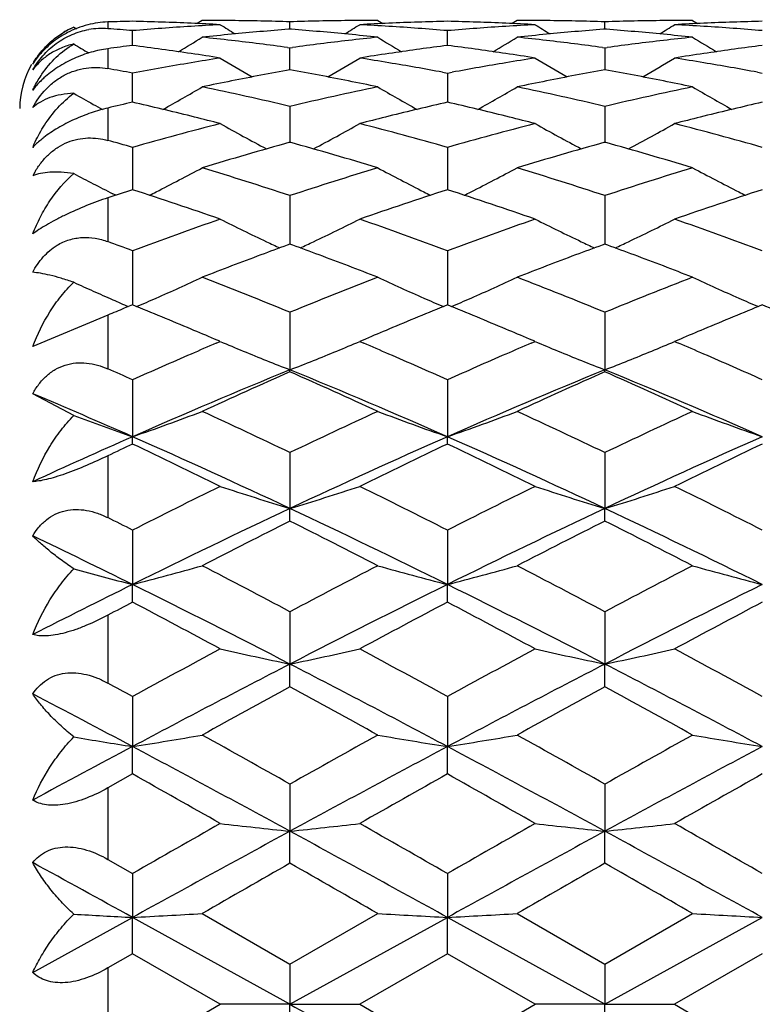
# Model space of a CAD drawing. Units: inches. Extents: x 0.8 to 21.3, y 2.4 to 12.6.
# Drawn here: x 2.6 to 2.9, y 11.2 to 11.5 of the extents above; entities that cross this region are included whole.
import ezdxf

# ---------------------------------------------------------------- set-up
doc = ezdxf.new("R2010")
doc.units = ezdxf.units.IN
doc.header["$LTSCALE"] = 1.21
doc.header["$MEASUREMENT"] = 0
doc.layers.get('0').update_dxf_attribs({"linetype": 'CONTINUOUS'})

msp = doc.modelspace()

# ---------------------------------------------------------------- linework, layer by layer
at = {"color": 9, "linetype": 'Continuous'}
for p, q in [((2.6798183383, 11.5268169842), (2.6798183383, 11.5245332618)), ((2.6798183383, 11.5177102169), (2.6798183383, 11.5109368192)), ((2.6798183383, 11.4975230799), (2.6798183383, 11.4864906668)), ((2.6798183383, 11.466943022), (2.6798183383, 11.4520272891)), ((2.6798183383, 11.4270114103), (2.6798183383, 11.408720295)), ((2.6798183383, 11.379088068), (2.6798183383, 11.3580444523)), ((2.6798183383, 11.3248049671), (2.6798183383, 11.3017254661)), ((2.6798183383, 11.2660106535), (2.6798183383, 11.2416812119)), ((2.6798183383, 11.2047072969), (2.6798183383, 11.1799564247))]:
    msp.add_line(p, q, dxfattribs=at)
at = {"color": 7, "linetype": 'Continuous'}
for p, q in [((2.7119923464, 11.5273318608), (2.7103036184, 11.5262728886)), ((2.7418679704, 11.5243628207), (2.7418679703, 11.5268879027)), ((2.7717435926, 11.5273318608), (2.7734323213, 11.526272888)), ((2.8192199058, 11.5273318608), (2.8175311751, 11.5262728877)), ((2.8490955255, 11.5243628204), (2.8490955259, 11.5268879028)), ((2.8789711458, 11.5273318608), (2.8806598764, 11.5262728883)), ((2.6682378558, 11.5250066223), (2.6691229335, 11.5244583066)), ((2.6882541939, 11.5188354474), (2.6882541931, 11.5238699396)), ((2.7418679703, 11.5243594902), (2.7413540855, 11.5243199248)), ((2.7423818548, 11.5243199248), (2.7418679703, 11.5243594902)), ((2.7954817505, 11.5188354474), (2.7954817511, 11.5238699396)), ((2.8490955259, 11.52435949), (2.848581642, 11.5243199247)), ((2.8496094104, 11.5243199247), (2.8490955259, 11.52435949)), ((2.7410559775, 11.5181328367), (2.7418679703, 11.5180234105)), ((2.7418679703, 11.5180234105), (2.7426799626, 11.5181328366)), ((2.7418679705, 11.5122948408), (2.7418679703, 11.5180234105)), ((2.7954817511, 11.5188346861), (2.7942392827, 11.5186733976)), ((2.7967242209, 11.5186733975), (2.7954817511, 11.5188346861)), ((2.8482835345, 11.5181328367), (2.8490955259, 11.5180234108)), ((2.8490955259, 11.5180234108), (2.8490955247, 11.5105264098)), ((2.8490955259, 11.5180234108), (2.8499075181, 11.5181328367)), ((2.9027092961, 11.5188346858), (2.9014668278, 11.5186733976)), ((2.7418679706, 11.5105264105), (2.7418679705, 11.5122948408)), ((2.7938221968, 11.5097061893), (2.7954817511, 11.509398196)), ((2.7954817511, 11.509398196), (2.7971413071, 11.5097061896)), ((2.901049742, 11.5097061892), (2.9027092961, 11.5093981964)), ((2.688254194, 11.5034031959), (2.6882541931, 11.5093981959)), ((2.7954817511, 11.509398196), (2.7954817495, 11.4995010312)), ((2.6882541948, 11.4995010312), (2.688254194, 11.5034031959)), ((2.7418679703, 11.4980678831), (2.741867971, 11.4856381417)), ((2.8490955259, 11.4980678838), (2.8490955238, 11.485638154)), ((2.7093904259, 11.4944265221), (2.7081712664, 11.4947300771)), ((2.775564675, 11.4947300772), (2.7743455129, 11.4944265218)), ((2.8166179883, 11.4944265188), (2.8153988234, 11.4947300746)), ((2.8827922254, 11.4947300748), (2.881573064, 11.4944265195)), ((2.6882541931, 11.4841291384), (2.6882541957, 11.469704281)), ((2.7954817511, 11.4841291385), (2.7954817485, 11.4697042808)), ((2.6825275921, 11.4678326977), (2.6814986329, 11.4683488211)), ((2.7418679703, 11.4677008822), (2.7418679715, 11.4511876221)), ((2.8490955259, 11.4677008831), (2.8490955231, 11.4511876212)), ((2.7418679703, 11.4511869986), (2.7409132451, 11.4508367564)), ((2.7428226981, 11.4508367555), (2.7418679703, 11.4511869986)), ((2.8490955259, 11.4511869977), (2.8481407965, 11.4508367544)), ((2.8500502501, 11.4508367565), (2.8490955259, 11.4511869977)), ((2.6882541931, 11.4489232746), (2.6882541966, 11.4304621982)), ((2.7954817511, 11.4489232748), (2.7954817474, 11.430462198)), ((2.6882541931, 11.4304621196), (2.6854422391, 11.4293174398)), ((2.6798183383, 11.4270114103), (2.6542538549, 11.4162715642)), ((2.7418679703, 11.4279565196), (2.741867972, 11.4083853508)), ((2.8490955259, 11.4279565206), (2.8490955224, 11.4083853476)), ((2.7180051227, 11.4180782501), (2.7161599451, 11.4188590767)), ((2.7167718568, 11.417439889), (2.7181298121, 11.4180199014)), ((2.767576028, 11.4188590915), (2.7656061283, 11.4180199014)), ((2.7656061283, 11.4180199014), (2.766964106, 11.4174398791)), ((2.8252318276, 11.4180786108), (2.823387549, 11.4188590585)), ((2.8239994468, 11.4174399013), (2.8253573735, 11.4180199014)), ((2.8748034437, 11.4188590331), (2.8728336767, 11.4180199014)), ((2.8728336767, 11.4180199014), (2.8741915644, 11.4174399186)), ((2.7418679703, 11.4077055972), (2.741867972, 11.4083853508)), ((2.8490955259, 11.407705596), (2.8490955224, 11.4083853476)), ((2.6882541931, 11.404979498), (2.6882541969, 11.3855961585)), ((2.7954817511, 11.4049794982), (2.7954817471, 11.3855961591)), ((2.6682378558, 11.3928131947), (2.6542538549, 11.4002522947)), ((2.6882541931, 11.383111582), (2.6882541969, 11.3855961585)), ((2.7954817511, 11.3831115818), (2.7954817471, 11.3855961591)), ((2.7418679703, 11.3801882418), (2.741867972, 11.3611581061)), ((2.8490955259, 11.380188243), (2.8490955224, 11.3611581036)), ((2.7418679703, 11.3568899015), (2.741867972, 11.3611581061)), ((2.8490955259, 11.3568899002), (2.8490955224, 11.3611581036)), ((2.6882541931, 11.3537942611), (2.6882541969, 11.3352796854)), ((2.7954817511, 11.3537942613), (2.7954817471, 11.3352796859)), ((2.6882541931, 11.3292642698), (2.6882541969, 11.3352796854)), ((2.7954817511, 11.3292642696), (2.7954817471, 11.3352796859)), ((2.7418679703, 11.3260227402), (2.741867972, 11.3081816862)), ((2.8490955259, 11.3260227416), (2.8490955224, 11.3081816845)), ((2.7418679703, 11.300470379), (2.741867972, 11.3081816862)), ((2.8490955259, 11.3004703776), (2.8490955224, 11.3081816845)), ((2.6882541931, 11.2971106158), (2.6882541969, 11.2800952955)), ((2.7954817511, 11.2971106161), (2.7954817471, 11.2800952958)), ((2.6882541931, 11.2707538887), (2.6882541969, 11.2800952955)), ((2.7954817511, 11.2707538884), (2.7954817471, 11.2800952958)), ((2.6882541931, 11.2707538887), (2.6798183383, 11.2660106535)), ((2.7418679703, 11.2673045561), (2.741867972, 11.2512601394)), ((2.8490955259, 11.2673045575), (2.8490955224, 11.2512601385)), ((2.7418679703, 11.2403683291), (2.741867972, 11.2512601394)), ((2.8490955259, 11.2403683276), (2.8490955224, 11.2512601385)), ((2.6798183383, 11.2416812119), (2.6882541931, 11.2368588557)), ((2.6882541931, 11.2368588557), (2.6882541969, 11.2219222272)), ((2.7954817511, 11.236858856), (2.7954817471, 11.2219222273)), ((2.6542538549, 11.2031702073), (2.6882541969, 11.2219222272)), ((2.6882541931, 11.2095729394), (2.6882541969, 11.2219222272)), ((2.741867972, 11.1923318608), (2.6882541969, 11.2219222272)), ((2.7119923464, 11.2232417612), (2.7418679703, 11.2060332668)), ((2.7418679703, 11.2060332668), (2.7717435926, 11.2232417612)), ((2.741867972, 11.1923318608), (2.7954817471, 11.2219222273)), ((2.7954817511, 11.2095729391), (2.7954817471, 11.2219222273)), ((2.8490955224, 11.1923318608), (2.7954817471, 11.2219222273)), ((2.8192199058, 11.2232417612), (2.8490955259, 11.2060332683)), ((2.8490955224, 11.1923318608), (2.9027092979, 11.2219222269)), ((2.8490955259, 11.2060332683), (2.8789711458, 11.2232417612)), ((2.6882541931, 11.2095729394), (2.6798183383, 11.2047072969)), ((2.7181298121, 11.1923318608), (2.6882541931, 11.2095729394)), ((2.7954817511, 11.2095729391), (2.7656061283, 11.1923318608)), ((2.8253573735, 11.1923318608), (2.7954817511, 11.2095729391)), ((2.9027092961, 11.2095729377), (2.8728336767, 11.1923318608)), ((2.7418679703, 11.2060332668), (2.741867972, 11.1923318608)), ((2.8490955259, 11.2060332683), (2.8490955224, 11.1923318608)), ((2.6882541931, 11.1750907822), (2.7181298121, 11.1923318608)), ((2.741867972, 11.1923318608), (2.7181298121, 11.1923318608)), ((2.7418679703, 11.1786304548), (2.741867972, 11.1923318608)), ((2.741867972, 11.1923318608), (2.7656061283, 11.1923318608)), ((2.7656061283, 11.1923318608), (2.7954817511, 11.1750907824)), ((2.7954817511, 11.1750907824), (2.8253573735, 11.1923318608)), ((2.8490955224, 11.1923318608), (2.8253573735, 11.1923318608)), ((2.8490955259, 11.1786304533), (2.8490955224, 11.1923318608)), ((2.8490955224, 11.1923318608), (2.8728336767, 11.1923318608)), ((2.8728336767, 11.1923318608), (2.9027092961, 11.1750907839))]:
    msp.add_line(p, q, dxfattribs=at)
at = {"color": 9, "linetype": 'Continuous'}
for radius, start, end in [(1.0781467441, 18.0884162177, 71.9115837835), (0.8118558165, 24.3064234994, 65.6837147797)]:
    msp.add_arc((2.1848183383, 11.1923318608), radius, start, end, dxfattribs=at)
at = {"color": 7, "linetype": 'Continuous'}
for centre, radius, start, end in [((2.7120355832, 10.5199822694), 1.0073500354, 91.3527570703, 91.83275617), ((2.6644303228, 10.5185449907), 1.0087879164, 87.514881589, 88.6467580412), ((2.7119920626, 10.5222243887), 1.005107472, 89.4322910226, 89.9999838191), ((2.7119857216, 10.5216383716), 1.0056935232, 88.8648442508, 89.43226058540003), ((2.7119616574, 10.5204518495), 1.0068802892, 88.29795301989999, 88.86481275799999), ((2.7717742512, 10.5204527304), 1.0068794078, 91.13518628979998, 91.70204664689999), ((2.771750251, 10.5216363854), 1.0056955096, 90.56773998690001, 91.13515520659999), ((2.7717438795, 10.5222256633), 1.0051061975, 90.0000163527, 90.56770964889998), ((2.8193057513, 10.5185408788), 1.0087920302, 91.35324381819999, 92.4851158182), ((2.7716576369, 10.5185384238), 1.0087944872, 87.51488397600001, 88.6467529995), ((2.8192196261, 10.5222271304), 1.0051047303, 89.43228997430002, 89.99998405939999), ((2.8192132123, 10.5216355168), 1.0056963785, 88.8648440155, 89.43225854559999), ((2.819189164, 10.5204484265), 1.0068837123, 88.2979560199, 88.86481406959999), ((2.8790020039, 10.5204443869), 1.0068877535, 91.1351881084, 91.70204375690001), ((2.878977782, 10.5216391192), 1.0056927758, 90.56774040330001, 91.13515690530001), ((2.8789714221, 10.5222254023), 1.0051064585, 90.0000157469, 90.5677090322), ((2.9265331656, 10.5185456969), 1.0087872104, 91.35324285819999, 92.48511995559998), ((2.681097477, 11.4943548938), 0.0325116236, 117.538487118, 124.7834138707), ((2.6798183383, 11.4973318608), 0.03, 112.7068345092, 120), ((2.6790876572, 11.4990742376), 0.0281106166, 112.7038546759, 118.3438345883), ((2.6778569235, 11.4983740718), 0.0262326204, 85.71198905560001, 99.76185281129999), ((2.6037731175, 10.5034484382), 1.0239126392, 85.2672545406, 85.7407638536), ((2.7725845166, 10.505326991), 1.0220280533, 93.6134575944, 94.73301217590001), ((2.6642874605, 10.5152251679), 1.0121108115, 86.95053505219998, 87.5149506065), ((2.7721429212, 10.5120302897), 1.0153102497, 93.0494962315, 93.61242813290002), ((3.0992966696, 12.1344694842), 0.7180818687999999, 237.939628969, 238.4158271515001), ((2.8204795137, 10.5000937389), 1.0272780116, 94.41754597340001, 95.503831635), ((2.6631085133, 10.4983891611), 1.0289889187, 84.497073532, 85.58155310640001), ((2.3844370525, 12.1344727461), 0.7180858108, 301.5841870803, 302.060382878), ((2.8194481683, 10.5152315611), 1.0121044108, 92.4850474038, 93.0494665867), ((2.7115925307, 10.5120218336), 1.0153187198, 86.38757436770001, 86.95050163229999), ((2.7112589404, 10.5068002848), 1.0205509123, 85.2661782945, 86.3873535269), ((2.8798116202, 10.5053336846), 1.022021345, 93.61345587399998, 94.7330177508), ((2.7715154389, 10.5152324619), 1.0121035056, 86.95053665799999, 87.5149565394), ((2.8793711491, 10.5120172257), 1.0153233306, 93.04949456679999, 93.6124194667), ((3.2065438027, 12.1345006041), 0.7181186315000001, 237.9396235508, 238.415797701), ((2.9277055833, 10.5001104427), 1.0272612429, 94.4175350441, 95.503838534), ((2.7703368146, 10.4983985138), 1.0289795362, 84.4970651838, 85.58155438909999), ((2.4916536902, 12.1344910166), 0.7181070864, 301.584165479, 302.0603468533), ((2.9266762598, 10.5152192386), 1.0121167447, 92.48504776200001, 93.0494601808), ((2.81882086, 10.5120339355), 1.0153065935, 86.3875752032, 86.95050930299999), ((2.818485966, 10.5067937002), 1.0205575176, 85.2661797413, 86.38734741260001), ((2.6805114789, 11.4952447975), 0.0314464462, 124.8314783744, 135.5428518727), ((2.3332466774, 12.1341824485), 0.7201884607, 300.9727901028, 301.7287156712999), ((2.8213489401, 10.490863397), 1.0365491886, 95.5027324589, 96.05601082129999), ((2.6019432365, 10.4843409165), 1.0431083296, 83.3935989826, 83.9439602996), ((2.6008551016, 10.4749940924), 1.0525182779, 82.3451536589, 83.3932954989), ((2.8831899752, 10.4725226321), 1.0550088925, 96.60793899289999, 97.6536065053), ((2.6623867492, 10.4908618493), 1.0365507541, 83.9439844768, 84.4972617941), ((2.881792352, 10.4843450893), 1.0431041431, 96.05604473209999, 96.6064080509), ((3.1504817731, 12.1341701945), 0.7201740998999999, 238.2712783657, 239.0272189526), ((2.4404822088, 12.134170021), 0.7201736981, 300.9727546009, 301.7286961763), ((2.9285793035, 10.4908366158), 1.0365761162, 95.5027450348, 96.0560087761), ((2.709174306, 10.4843735706), 1.0430754875, 83.3935844018, 83.943962802), ((2.7080783701, 10.4749594538), 1.0525531791, 82.3451734623, 83.3932806628), ((2.9904213481, 10.4724927791), 1.0550389882, 96.6079586095, 97.653596046), ((2.7696116373, 10.4908343417), 1.0365783893, 83.9439983947, 84.49726108799999), ((2.9890167394, 10.4843723275), 1.0430767229, 96.05602965660002, 96.6064075677), ((3.2577278752, 12.1342011969), 0.7202102238, 238.2713203187, 239.0272237058), ((3.0436313712, 12.1347945256), 0.7209034981999999, 238.6190074161, 239.0922217337), ((2.8241629366, 10.4670313847), 1.0605476753, 97.36267691569999, 97.82245374629997), ((2.5514860288, 10.4606612254), 1.0669754466, 81.5555824913, 82.6353898303), ((2.9319407319, 10.4628951101), 1.0647203771, 97.43094040920002, 98.44561307020001), ((2.6586441903, 10.4601810339), 1.0674606215, 81.5556830063, 82.56775059690001), ((3.0391634449, 10.4629306571), 1.0646845036, 97.4309299605, 98.44563653610001), ((2.5495533724, 10.447624588), 1.0801545615, 81.02131828350001, 81.5557270268), ((2.8882926555, 10.4376374854), 1.0902668721, 98.97911831809999, 99.5093487069), ((3.0928416996, 12.1339060914), 0.7238916208, 238.826231758, 239.8257742663), ((2.3908943808, 12.1339055357), 0.7238910728, 300.1742386241, 301.1737815236), ((2.9339316682, 10.4492619702), 1.0784980859, 98.4438620241, 98.97909163230001), ((2.5957207176, 10.4393420028), 1.088539943, 80.4902311889, 81.02130282989998), ((2.6567878283, 10.4476680635), 1.0801105428, 81.0213196033, 81.5557503496), ((2.9955236036, 10.4376150524), 1.0902895588, 98.9791101181, 99.5093296925), ((3.2000814252, 12.1339259502), 0.7239149086, 238.8262216282, 239.8257311587), ((2.4981038367, 12.133936398), 0.7239268440000001, 300.1742485905, 301.1737423101), ((3.0411663433, 10.4492142243), 1.078546359, 98.443863964, 98.97906971110001), ((2.7029532047, 10.4393710254), 1.0885105053, 80.4902350866, 81.021321182), ((2.6798183383, 11.4973318608), 0.03, 150, 180), ((2.4844027096, 10.4156307798), 1.1126017202, 79.44259657890002, 79.88418659119999), ((2.8912332447, 10.4203736732), 1.107779268, 99.5118340463, 100.5579895352), ((2.9409850213, 10.4079724498), 1.1203874898, 100.2370771598, 101.2738486654), ((2.5419761799, 10.4038934528), 1.124539241, 78.7280694109, 79.76101319930001), ((2.593304596, 10.4249308729), 1.1031522086, 79.5272512032, 80.49012875989999), ((2.9982615126, 10.4215111179), 1.1066245303, 99.511389543, 100.47124548), ((3.0482050225, 10.4080117601), 1.1203474622, 100.2370542589, 101.2738628337), ((2.64920799, 10.4039165445), 1.1245157603, 78.72805224730001, 79.76101738109999), ((2.7005294941, 10.4249167222), 1.1031666046, 79.52724960229999, 80.49011433740002), ((2.9449265624, 10.3879312546), 1.1408125367, 101.2712099433, 101.7816609192), ((2.5383554573, 10.385706453), 1.1430831505, 78.2188357852, 78.72827261870002), ((3.0521645217, 10.3878812863), 1.1408635758, 101.2712318961, 101.7816598213), ((2.6455726091, 10.3856541375), 1.1431364876, 78.2188608038, 78.72827396609999), ((2.3430208607, 12.1337811058), 0.7292944131, 299.1821262459, 300.3930675428), ((2.4736629352, 10.3622264393), 1.1670774295, 76.7141659868, 78.216716334), ((3.011719531, 10.3548206425), 1.1746634063, 101.7881363645, 103.280982614), ((3.1412748238, 12.1347590945), 0.7304211933, 239.6078714776, 240.8169449813), ((2.4496823643, 12.1347706724), 0.7304343727, 299.1830437714, 300.3920960282), ((2.5808871324, 10.3622113654), 1.1670928723, 76.7141755982, 78.2167058765), ((3.1189512838, 10.3548017451), 1.174682763, 101.7881485761, 103.2809701065), ((3.2485243453, 12.1347976744), 0.7304655858, 239.6079160818, 240.8169160001), ((3.0338432441, 12.1344127866), 0.7300193125, 239.9459958785, 240.5418516691), ((3.0351782622, 12.1367720018), 0.7327300623, 240.541680612, 240.8278664253), ((2.9554627097, 10.3397950138), 1.1900899523, 102.9751244165, 103.3922557073), ((2.4179364626, 10.3265992686), 1.2036468864, 76.04678448930001, 77.0216855929), ((3.0645131765, 10.3319710248), 1.1981234705, 102.9760646298, 103.9554603227), ((2.5251494086, 10.3265388953), 1.203708999, 76.04680244939999, 77.0216532264), ((3.1717235391, 10.3320435719), 1.1980489172, 102.9760429456, 103.955499353), ((2.4117239326, 10.3015989457), 1.2294075681, 75.5680173804, 75.9881896143), ((3.0713453341, 10.3042294157), 1.2266939492, 104.0113460498, 104.4324476958), ((2.5189782714, 10.3017029258), 1.2293001954, 75.5680181875, 75.98822704439999), ((3.1785925869, 10.304150054), 1.2267757176, 104.0113414509, 104.4324151216), ((3.0348140192, 10.2623732642), 1.2699571368, 104.440002044, 105.8363686752), ((3.0811555077, 12.1369931796), 0.7399533690000001, 240.6195681933, 242.0061637545), ((2.4025840451, 12.1369862981), 0.7399456003, 297.9938459035, 299.3804494795), ((2.4515158371, 10.2719611455), 1.2600253146, 74.1581298517, 75.56550370229999), ((3.1420286066, 10.2624210514), 1.2699076239, 104.4399728194, 105.8363940472), ((3.1883852553, 12.1369964515), 0.7399572926000001, 240.619544987, 242.0061282392), ((2.5097916757, 12.1370227486), 0.7399871344, 297.9938821504, 299.380408695), ((2.558757303, 10.2720126297), 1.2599719864, 74.1580997505, 75.5655330113), ((2.3375206152, 10.2474862293), 1.2854181138, 74.1657352133, 74.5562084441), ((3.0930195306, 10.2241867277), 1.309622162, 105.5531379203, 106.9145020441), ((2.3876261129, 10.2135733138), 1.32067555, 73.09119439620001, 74.4411639933), ((3.2002270181, 10.2242557121), 1.309550322, 105.5531013357, 106.914539979), ((2.4948360493, 10.2135128013), 1.3207385703, 73.0912267067, 74.44113177930001), ((2.6813661597, 11.4602449304), 0.0305918353, 148.6824137643, 152.4069172919), ((2.3568901717, 12.1412187235), 0.7530462887, 296.7882311439, 298.1352333776), ((2.3105332556, 10.1565310833), 1.3802955762, 71.7903775526, 73.0911435555), ((3.1770465374, 10.1443838172), 1.3930356922, 106.9148057381, 108.2036749179), ((3.1268420866, 12.1412118022), 0.7530384495999999, 241.8647652561, 243.2118052859), ((2.464112456, 12.1412295346), 0.7530583098, 296.7881962611, 298.1351994154), ((2.4177520365, 10.1565033965), 1.3803246193, 71.7903907112, 73.09112918479998), ((3.284284866, 10.1443497554), 1.3930714155, 106.9148221464, 108.2036581711), ((3.234088862, 12.141248851), 0.7530801848, 241.8648047977, 243.211767522), ((3.0187922082, 12.1396535871), 0.7512766691, 242.185432852, 242.7522499811), ((3.0213849405, 12.1446893052), 0.7569406532999999, 242.7522891981, 243.3187665224), ((3.125297263, 10.1198155563), 1.4188741597, 107.9400085334, 108.2984323797), ((2.2389603342, 10.0827100783), 1.4579490708, 70.81253953349999, 72.0511145168), ((3.240268168, 10.0961281167), 1.4437950207, 107.9428115332, 109.1935293454), ((2.3461668421, 10.0826472263), 1.4580153507, 70.8125699064, 72.0510887113), ((3.347482764, 10.0961667166), 1.4437543081, 107.9427945648, 109.1935475075), ((2.3538276209, 12.1472567823), 0.7598166075, 296.5934116135, 296.7891778796), ((3.1299100702, 12.1472605805), 0.7598207859, 243.2108568332, 243.4065988124), ((2.4610325208, 12.147301813), 0.7598670106000001, 296.5934187129, 296.7891504957), ((3.2371415734, 12.1472674956), 0.7598287384, 243.2108233432, 243.4065655963), ((3.2277951239, 9.9955908997), 1.5502514015, 109.1937122238, 110.367141784), ((3.0645428408, 12.1498752337), 0.7722619504000001, 243.3480691079, 244.6448495181), ((2.4191965583, 12.1498678448), 0.7722537951, 295.3551594955, 296.6519474529), ((2.2614316947, 10.0108585451), 1.5340272584, 69.626655423, 70.8124959581), ((3.3349920393, 9.9956759148), 1.5501610369, 109.1936755324, 110.3671736179), ((3.1717724518, 12.1498786627), 0.7722659344, 243.3480473268, 244.6448163514), ((2.5264051282, 12.149906804), 0.7722971279, 295.3551933785, 296.6519093239), ((2.3686924052, 10.0109508018), 1.5339292277, 69.6266170705, 70.81253326030001), ((2.1399651554, 9.971840116900001), 1.5755619708, 69.63521834779999, 69.9620992309), ((3.2881470199, 9.9606449394), 1.5874937655, 110.1644324028, 110.511003657), ((3.0686710664, 12.1585567873), 0.7818750381999999, 244.6439061569, 245.009906244), ((2.1937464088, 9.9556732002), 1.5927959156, 69.4895836455, 69.835001182), ((2.4150747399, 12.1585359614), 0.7818519965, 294.9900834128, 295.356100136), ((3.3953685, 9.9606587867), 1.5874786723, 110.1643990152, 110.5109734938), ((3.1758797007, 12.1585161319), 0.7818302015, 244.6438790458, 245.0099038640001), ((2.3010613374, 9.9559086305), 1.5925447963, 69.48956008430001, 69.83503220729999), ((2.5223006916, 12.1585382829), 0.7818547776000001, 294.9901179775999, 295.3561322842), ((3.3051445, 9.9152529961), 1.6359637834, 110.5115347644, 111.2581413898), ((2.1742407709, 9.9038511787), 1.6481672053, 68.7446163654, 69.4856947521), ((3.4123452713, 9.9153245449), 1.6358873905, 110.5115343025, 111.2581755794), ((2.2813885561, 9.903642369), 1.6483907284, 68.7446635387, 69.4856413678), ((2.3747400078, 12.1655289094), 0.8001729029000001, 293.6934338622, 294.927703189), ((2.0848346313, 9.8277591398), 1.7298336518, 67.6771828797, 68.7428850327), ((3.4065992327, 9.808503264199999), 1.750570335, 111.2634282068, 112.3165059948), ((3.1089924739, 12.165521431), 0.8001646640000001, 245.0722956192, 246.3065994784), ((2.4819625147, 12.1655408144), 0.8001858283, 293.6934019574999, 294.9276719716), ((2.1920422588, 9.8277093473), 1.729887283, 67.6771987169, 68.7428677009), ((3.5138510879, 9.8084424626), 1.7506358106, 111.2634477608, 112.3164860773), ((3.2162382496, 12.1655618382), 0.8002089872, 245.0723318323, 246.3065648952), ((3.0009341713, 12.1637179249), 0.7981791634000001, 245.3660741752, 245.8854622824), ((3.0044294123, 12.1715432892), 0.8067496354000001, 245.8859547209, 246.4039259597), ((2.3691126568, 12.1783331775), 0.8141591926999999, 293.1814188713, 293.6939764807), ((3.1146271313, 12.1783423444), 0.8141691321, 246.3060561654, 246.8185864622), ((2.4763222476, 12.1783742306), 0.8142039995999999, 293.1814435825, 293.6939531561001), ((3.2218520959, 12.178335348), 0.8141616845999999, 246.3060227395, 246.8185596742), ((3.3663549982, 9.7607096275), 1.8021915039, 112.1990146247, 112.3922585286), ((3.007442972, 12.1784455347), 0.8142810716, 246.4040158458, 246.81826612), ((2.0097591843, 9.7597235696), 1.8032533875, 67.5557592662, 67.8976909605), ((3.4712210837, 9.7664522803), 1.7959822912, 112.1016258328, 112.4449418706), ((2.1169988611, 9.7597553434), 1.8032193887, 67.55572973529999, 67.8976678577), ((3.5783321162, 9.7667361728), 1.7956754209, 112.1015895916, 112.4449642716), ((2.2242669131, 9.7598514394), 1.8031151122, 67.55575355939999, 67.8977114769), ((1.9924255551, 9.717820633099999), 1.8485999451, 67.2206949861, 67.55505395770003), ((3.4883744192, 9.7248682438), 1.8409652715, 112.4442360058, 112.779981664), ((2.0995324823, 9.7175306471), 1.8489140148, 67.22072767659999, 67.555029889), ((3.5956055228, 9.7248624966), 1.8409719423, 112.4442700642, 112.7800144143), ((1.9760085535, 9.6787553356), 1.8909746462, 66.9575729816, 67.2203579733), ((3.5051083184, 9.6849518768), 1.8842473583, 112.7791689523, 113.042891095), ((2.0833082278, 9.678922935800001), 1.8907921918, 66.9575945704, 67.2204063913), ((3.6124859479, 9.6845949899), 1.8846345132, 112.7791748938, 113.0428472795), ((3.4832911122, 9.6248013495), 1.9496421984, 113.1512010807, 113.4263741962), ((3.0433642303, 12.1855390337), 0.833584456, 247.0353126334, 247.616288121), ((2.4403711589, 12.1855399509), 0.8335855154999999, 292.383728706, 292.9646976496), ((2.0033303387, 9.6315047733), 1.9423441334, 66.5731119326, 66.8493182775), ((3.5905466719, 9.6247332917), 1.9497157835, 113.1511703686, 113.4263340811), ((3.1506042687, 12.1855682173), 0.8336161947, 247.0353056474, 247.6162542045), ((2.5475834294, 12.185577214), 0.8336257862, 292.3837238959, 292.9646652307), ((2.1106684014, 9.6317595517), 1.9420664235, 66.57311517170001, 66.8493639205), ((3.5159193354, 9.5498470029), 2.0313902043, 113.4302978842, 114.0439822915), ((3.0508663776, 12.2039165486), 0.8534341809999999, 247.620410453, 248.7729483535), ((2.4328780005, 12.203895486), 0.8534114937999999, 291.2270358159, 292.3796097977001), ((1.9752375841, 9.5667223767), 2.0129554735, 65.9532116124, 66.5725162922), ((3.623106042, 9.5499408831), 2.0312878256, 113.4302935416, 114.0440089012), ((3.1580782405, 12.2038767261), 0.8533913835, 247.6203623869, 248.7729621817), ((2.5401023386, 12.2039026524), 0.8534193401000001, 291.2270625708, 292.3796254633), ((2.0824078602, 9.5665933122), 2.013096674, 65.95321995890002, 66.57248109310001), ((1.8527614556, 9.532245745), 2.0506535114, 65.9566603257, 66.2144950604), ((3.5500634433, 9.4325670857), 2.1347219342, 112.2466930425, 113.810333529), ((3.5978618744, 9.4723134172), 2.1162392242, 113.859062339, 114.7465825924), ((1.8734738255, 9.4448536415), 2.1463681396, 65.2596455312, 66.13470723700001), ((1.9336604231, 9.4325386177), 2.1347528557, 66.1896783724, 67.7532962009), ((3.6572952443, 9.4325567441), 2.1347331123, 112.2466935825, 113.8103258458), ((3.7049860015, 9.4725425402), 2.1159878447, 113.859010572, 114.7466361598), ((2.0409188369, 9.4326111387), 2.1346740452, 66.1896503956, 67.75332595690001), ((1.9806114506, 9.4446544856), 2.1465866513, 65.25969021600001, 66.1346627738), ((1.8068228524, 9.3875556153), 2.1838239919, 66.1954278509, 67.1668350155), ((2.9874838211, 12.2468710378), 0.9117745257, 249.5043072594, 250.8414237307), ((2.3900679477, 12.2439177003), 0.9086423435, 289.157545362, 290.750037743), ((1.7448427645, 9.2953712656), 2.3109567467, 64.4414030901, 65.2596904229), ((3.7540324141, 9.263125048500001), 2.34657909, 114.7465219003, 115.5523869459), ((3.0936676792, 12.2439170766), 0.9086416495999999, 249.2499667277, 250.842460605), ((2.4972832112, 12.2439519479), 0.9086787259, 289.1575685348, 290.7499976773), ((1.8520258341, 9.2952765885), 2.311061353, 64.4414208084, 65.259671005), ((3.8613141839, 9.2630095531), 2.3467066746, 114.7465436524, 115.5523648198), ((3.2009040108, 12.2439409337), 0.9086670693000001, 249.2499820812, 250.8424313158), ((3.6627179267, 9.1774723824), 2.4135845067, 113.8122741133, 114.6975589177), ((1.6777646878, 9.097689408799999), 2.5011210174, 64.8208156252, 66.17060581569999), ((3.8059707236, 9.097690639400001), 2.5011196771, 113.8293944054, 115.1791853247), ((1.7850205569, 9.097751819500001), 2.5010524863, 64.820794415, 66.1706216272), ((3.9131609697, 9.0977724701), 2.5010297484, 113.829370059, 115.1792095241), ((3.7256347072, 9.1972442965), 2.419540064, 115.3883292068, 115.6096525829), ((1.6026148362, 9.0964852061), 2.5312591722, 63.85172347680001, 64.60267194149999), ((3.8634178696, 9.1331501868), 2.4905448866, 115.3911865527, 116.1544114377), ((1.7097366122, 9.0962658148), 2.5315027293, 63.85176253640001, 64.6026388199), ((3.9705801129, 9.1332855105), 2.4903946328, 115.3911643083, 116.1544351586), ((3.9544255361, 8.8511385971), 2.8047237373, 116.1543323387, 116.8362674827), ((3.0316729935, 12.316129157), 0.9979762815000001, 251.6887426329, 253.1185324716), ((2.452069079, 12.316109679), 0.9979558632, 286.8814555824, 288.3112744734), ((1.5512036837, 8.8950583772), 2.7556505687, 63.15766376249999, 63.8517431602), ((4.0614963865, 8.8514526386), 2.8043727737, 116.1542865967, 116.8363071468), ((3.1388923825, 12.3161026453), 0.9979485445999999, 251.6887098609, 253.1185388796), ((2.5592878173, 12.3161370644), 0.9979846298999999, 286.881483091, 288.3112607009), ((1.6586005712, 8.8953981674), 2.7552709268, 63.15761529050001, 63.851790249), ((4.0204177999, 8.6438382062), 3.0030845977, 115.1978618245, 116.3337013338), ((1.4632992312, 8.6437989752), 3.0031281477, 63.666307305, 64.8021303377), ((4.1276527815, 8.6438224866), 3.003101983, 115.197862445, 116.3336953576), ((1.5705743279, 8.6438973798), 3.0030188621, 63.66628744289999, 64.8021518129), ((1.3870419888, 8.781622151799999), 2.8825722126, 63.16603234270001, 63.3537878381), ((4.0922250756, 8.672069157200001), 3.0052831381, 116.7005611525, 117.3399334601), ((1.3655602516, 8.6211828211), 3.0624036583, 62.6660282177, 63.2934746876), ((4.1992092156, 8.6725465837), 3.0047472466, 116.7005051316, 117.3399913964), ((1.4725751709, 8.6207658493), 3.0628717096, 62.6660763178, 63.2934268538), ((1.3150749446, 8.5602911278), 3.0961561255, 63.6718887048, 64.3718029872), ((2.9716330532, 12.438070592), 1.13861818, 254.5463280567, 255.5887764119), ((2.406106965, 12.4333569197), 1.1337463001, 284.4102263144, 285.652399084), ((1.1582555054, 8.3357113209), 3.3837539544, 62.09515048770001, 62.66608457620001), ((4.3586929547, 8.2722341036), 3.4553940539, 117.3398352824, 117.8989321728), ((3.0776286866, 12.4333561511), 1.1337454825, 254.3476044252, 255.5897783265), ((2.5133228638, 12.4334008288), 1.1337917269, 284.410244385, 285.6523678228), ((1.265374034, 8.3355030575), 3.3839890285, 62.09516943140001, 62.66606379189999), ((4.4660542751, 8.2719784197), 3.4556826123, 117.3398584613, 117.8989086204), ((3.1848645442, 12.4333866643), 1.1337771046, 254.3476163546, 255.5897555156), ((4.262573582, 8.154849540599999), 3.5487487136, 116.3355035276, 116.9496643333), ((1.0327554208, 7.9932651049), 3.7295760689, 62.7251661166, 63.64804681), ((4.4509787262, 7.9932687215), 3.7295720309, 116.3519531104, 117.2748348058), ((1.1400298308, 7.993358073), 3.7294719618, 62.7251514511, 63.64805792520001), ((4.5581471964, 7.9933855786), 3.7294410905, 116.3519366806, 117.2748507843), ((4.3685902958, 8.1402912447), 3.6045912907, 117.7856773399, 117.937348981), ((0.8977155634999999, 7.932376784700001), 3.8399053597, 61.70067119159999, 62.20576753850001), ((4.5452637323, 8.0088776515), 3.7532258492, 117.7883963851, 118.3051578945), ((1.0046702864, 7.9318642134), 3.8404860167, 61.70071250239999, 62.20573252560001), ((4.652324432099999, 8.009190934400001), 3.7528709099, 117.788372746, 118.3051830741), ((4.8299848048, 7.3920398176), 4.4538284601, 118.3050763849, 118.7425043714), ((3.0173741966, 12.6312420383), 1.3514408515, 257.2071868108, 258.2371626892), ((2.4663675835, 12.631215007), 1.3514131981, 281.7628287099, 282.7928255111), ((0.7083677835, 7.4925310765), 4.3394550564, 61.25173455540001, 61.7006917709), ((4.9367766999, 7.3928408989), 4.4529165816, 118.3050283857, 118.7425459881), ((3.1245939597, 12.6312051757), 1.3514031772, 257.2071631696, 258.2371673199), ((2.5735867588, 12.6312529358), 1.3514520394, 281.7628484971, 282.7928156287), ((0.8160597421, 7.4933856884), 4.3384824186, 61.2516835154, 61.70074133390001), ((4.9765940151, 6.9771253384), 4.8736074499, 117.2926994056, 118.0042570145), ((0.5071090869, 6.9770626045), 4.8736782592, 61.99574838720001, 62.7072956558), ((5.0838370582, 6.9770954366), 4.8736411254, 117.2927000838, 118.0042527673), ((0.614416527, 6.977214973), 4.8735062192, 61.9957365373, 62.7073089256), ((0.448697423, 7.2132629663), 4.657620224, 61.2599090182, 61.37819594050001), ((5.1121538353, 6.9633263549), 4.9425776036, 118.6569773214, 119.0523976588), ((0.30128043, 6.8357369429), 5.0882523717, 60.95326144290001, 61.33736098470001), ((5.2186622217, 6.964631745599999), 4.9410872254, 118.6569186974, 119.0524582599), ((0.407868649, 6.8345765926), 5.0895771891, 60.95331159969999, 61.33731112930001), ((0.2899451087, 6.7693229174), 5.1087135298, 62.0011004614, 62.4321145342), ((2.9597038405, 13.0007389679), 1.7419240961, 260.3677236959, 261.0348764429), ((2.4181778534, 12.9921778571), 1.7332535675, 278.9643825076, 279.7596889123), ((-0.18658423, 6.0648723592), 5.9700195186, 60.62481361129999, 60.95331357170001), ((5.7738496402, 5.8797114724), 6.1821575589, 119.052323922, 119.3695515073), ((3.0655578169, 12.9921766973), 1.7332523788, 260.2403133463, 261.0356204565), ((2.5253942302, 12.9922464421), 1.7333230554, 278.9643940751, 279.7596688921), ((-0.079722285, 6.0642186727), 5.9707685012, 60.62483326860001, 60.9532919832), ((5.881537064600001, 5.8788889611), 6.1830998962, 119.052347926, 119.3695271385), ((3.1727933177, 12.9922242617), 1.7333006021, 260.2403209593999, 261.0356058704), ((5.6821131804, 5.6508861679), 6.3758283396, 118.0059937212, 118.3526191545), ((-0.5767242974, 5.145196159), 6.9496094842, 61.47630742060001, 61.978199856), ((6.0604521727, 5.1452112277), 6.9495923916, 118.0217997845, 118.5236934553), ((-0.4694008323, 5.145374717799999), 6.949406796799999, 61.4762992287, 61.9782063087), ((6.1675712778, 5.1454127687), 6.9493635278, 118.0217911559, 118.5237013578), ((-0.9521448001, 4.7874103508), 7.4354722957, 60.4214130827, 60.6857787167), ((6.2880616033, 5.049250070899999), 7.1347896798, 119.3086470496, 119.5841539355), ((-0.8460044953, 4.7854835745), 7.4376846617, 60.4214556404, 60.68574266020001), ((6.3946468435, 5.0503880237), 7.133482971699999, 119.3086226146, 119.5841799382), ((7.6304345627, 2.6010835297), 9.9499629289, 119.5841166679, 119.7821370022), ((3.0079416352, 13.7633528768), 2.526144318, 263.4122381832, 263.9539371296), ((2.4757999521, 13.76330149), 2.5260926227, 276.0460583486, 276.587768297), ((-1.8857680163, 3.0588555621), 9.4230481936, 60.21233019499999, 60.42142339350001), ((7.7353789045, 2.6050880312), 9.945353259500001, 119.5840674979, 119.7821796314), ((3.115161645, 13.7632827049), 2.5260737431, 263.4122257369, 263.9539395706), ((2.5830194157, 13.7633734882), 2.526165073, 276.0460687444, 276.5877631141), ((-1.7762360257, 3.0628987044), 9.418394444199999, 60.2122777806, 60.4214742723), ((8.439231016499999, 0.7759163776000001), 11.9244611026, 118.5410246642, 118.8346803194), ((-2.9555785794, 0.7757637436), 11.9246350865, 61.16532188949999, 61.4589732597), ((8.5465212311, 0.7758014706999999), 11.924591985, 118.5410253766, 118.8346778073), ((-2.8481722478, 0.7760901959000001), 11.924262886, 61.16531790970001, 61.4589784466), ((-3.7593441866, -0.4919326001), 13.3710852151, 61.17051485229999, 61.3366877446), ((8.9951823973, 0.297451607), 12.6036251812, 119.7457463135, 119.9022938499), ((-3.9817028198, -0.52286403), 13.5491711814, 60.1031672667, 60.24878992390001), ((9.0975337244, 0.305958155), 12.593820141, 119.7456863802, 119.9023557802), ((-3.8791960195, -0.5310990027), 13.5586632907, 60.1032184104, 60.2487391088), ((2.9533072892, 16.2050805542), 4.9902024061, 266.7251484598, 266.9553192509), ((2.4246503724, 16.1782835935), 4.9633662941, 273.0444047437, 273.3188549208), ((3.059085308, 16.1782803018), 4.963362993000001, 266.6811458609, 266.9555962777), ((2.5318670055, 16.1784823483), 4.9635653481, 273.0444087351, 273.3188480111), ((3.1663206175, 16.1784179795), 4.9635008888, 266.6811484833, 266.9555912479), ((16.7986264571, 36.597927112), 29.035094785, 241.0445163143, 241.1653579633)]:
    msp.add_arc(centre, radius, start, end, dxfattribs=at)
for points, knots in [([(2.6798183383, 11.5268169842), (2.6775236693, 11.5267435604), (2.6727599391, 11.526054305), (2.6682607235, 11.5243276661), (2.6660659119, 11.5231829655)], [0, 0, 0, 0, 0.481184835, 1, 1, 1, 1]), ([(2.6542538549, 11.5104803168), (2.6552412903, 11.512200799), (2.6576015944, 11.5155245842), (2.662141996, 11.5196902473), (2.6675118038, 11.5227367274), (2.6714468424, 11.5238887555), (2.673409094, 11.5242268702)], [0, 0, 0, 0, 0.2447780081, 0.4991682065999999, 0.7543010831999999, 1, 1, 1, 1]), ([(2.6582268499, 11.5179409323), (2.6592930821, 11.5191059107), (2.6616409306, 11.5212898468), (2.6643236321, 11.5230497779), (2.6657418135, 11.5238147958)], [0, 0, 0, 0, 0.4949673494, 1, 1, 1, 1]), ([(2.6682378558, 11.5193422023), (2.6667557142, 11.518994005), (2.663933627, 11.5180905468), (2.660099191, 11.516085986), (2.656839107, 11.5135554432), (2.6550413584, 11.5115429963), (2.6542538549, 11.5104803168)], [0, 0, 0, 0, 0.2705191648, 0.5236115721, 0.7649861445999999, 1, 1, 1, 1]), ([(2.6542538549, 11.5124803897), (2.6545344147, 11.5129712033), (2.6557048422, 11.5148973612), (2.6570870477, 11.5166955704), (2.6582268499, 11.5179409323)], [0, 0, 0, 0, 0.2508664138, 1, 1, 1, 1]), ([(2.6580658086, 11.5172691219), (2.657695759, 11.5168911283), (2.6563056932, 11.5153944337), (2.6550681095, 11.5137559828), (2.6542538549, 11.5124803897)], [0, 0, 0, 0, 0.2590100481, 1, 1, 1, 1]), ([(2.657409416, 11.5090557103), (2.6588259767, 11.5111207067), (2.6620649852, 11.514990168), (2.6660788733, 11.5180733248), (2.6682378558, 11.5193422023)], [0, 0, 0, 0, 0.4999920084, 1, 1, 1, 1]), ([(2.6798183383, 11.5177102169), (2.6779078151, 11.5174477536), (2.6739855096, 11.5166140479), (2.6682395974, 11.5145174616), (2.6628045293, 11.5115817021), (2.6595340709, 11.5090915832), (2.6580658086, 11.5077524988)], [0, 0, 0, 0, 0.2385692443, 0.4941692423, 0.7541656803, 1, 1, 1, 1]), ([(2.6650119221, 11.5086867619), (2.6661846466, 11.5093074442), (2.6686076822, 11.5103345369), (2.6723952032, 11.5111973042), (2.6761596096, 11.5114053431), (2.678622354, 11.5111501898), (2.6798183383, 11.5109368192)], [0, 0, 0, 0, 0.2611606336, 0.5148349655, 0.7608803029000001, 1, 1, 1, 1]), ([(2.6542538549, 11.5035781884), (2.6544828539, 11.5040567538), (2.6554282359, 11.5059413853), (2.6565168882, 11.5077546248), (2.657409416, 11.5090557103)], [0, 0, 0, 0, 0.2516371659, 1, 1, 1, 1]), ([(2.6542538549, 11.4976460798), (2.6554818785, 11.4999287751), (2.6577737188, 11.5031663323), (2.6616531651, 11.5066583983), (2.6638626172, 11.5080784748), (2.6650119221, 11.5086867619)], [0, 0, 0, 0, 0.4981213092, 0.7501081597, 1, 1, 1, 1]), ([(2.6580658086, 11.5077524988), (2.6576980249, 11.5074170727), (2.6563337799, 11.5061148517), (2.6550850921, 11.5046899127), (2.6542538549, 11.5035781884)], [0, 0, 0, 0, 0.2639441188, 1, 1, 1, 1]), ([(2.6682378558, 11.5025418373), (2.6667818217, 11.5024786344), (2.6640247883, 11.5021878214), (2.6601928364, 11.5011928266), (2.6569210636, 11.4997093674), (2.6550614743, 11.4983757599), (2.6542538549, 11.4976460798)], [0, 0, 0, 0, 0.2896897521, 0.5490038495, 0.7836515644, 1, 1, 1, 1]), ([(2.6582268499, 11.4916387432), (2.6595719882, 11.4937382651), (2.662577576, 11.4977081456), (2.666256724, 11.5010817888), (2.6682378558, 11.5025418373)], [0, 0, 0, 0, 0.5032746393, 1, 1, 1, 1]), ([(2.6798183383, 11.4975230799), (2.6779068937, 11.497068004), (2.6740083039, 11.4959303476), (2.668297896, 11.4936596697), (2.6628956614, 11.4908671473), (2.6595701962, 11.4886552616), (2.6580658086, 11.4874946043)], [0, 0, 0, 0, 0.2445050477, 0.5044712775, 0.7635572109000001, 1, 1, 1, 1]), ([(2.6542538549, 11.4840768668), (2.6545341905, 11.4847381938), (2.6556988122, 11.4873387187), (2.6570772857, 11.4898444777), (2.6582268499, 11.4916387432)], [0, 0, 0, 0, 0.2521002603, 1, 1, 1, 1]), ([(2.6580658086, 11.4874946043), (2.6577006707, 11.487212895), (2.6563674716, 11.4861460944), (2.6551079794, 11.4849845823), (2.6542538549, 11.4840768668)], [0, 0, 0, 0, 0.2700799301, 1, 1, 1, 1]), ([(2.6552315753, 11.476145996), (2.6558848836, 11.4772189952), (2.6573260452, 11.4792817151), (2.6599036566, 11.4820162037), (2.6628568752, 11.4842791844), (2.6661087816, 11.4859593621), (2.6695411227, 11.4870072029), (2.6730345386, 11.4874203081), (2.676487062, 11.4872493249), (2.6787275028, 11.4867920255), (2.6798183383, 11.4864906668)], [0, 0, 0, 0, 0.1309894555, 0.2614343566, 0.390348, 0.5170581741, 0.6410335845, 0.7625211364, 0.8819967256, 1, 1, 1, 1]), ([(2.6682378558, 11.4751776436), (2.6667974244, 11.47539312), (2.6640926397, 11.4756915266), (2.6602869947, 11.4757263967), (2.657037685, 11.4753413554), (2.6551011919, 11.4747763719), (2.6542538549, 11.4744147333)], [0, 0, 0, 0, 0.3086458446, 0.5757709411, 0.8047660765000001, 1, 1, 1, 1]), ([(2.6542538549, 11.4546405188), (2.6550324626, 11.4566243797), (2.6567830391, 11.4604929161), (2.6610233761, 11.4676900479), (2.6651215, 11.4724940347), (2.6682378558, 11.4751776436)], [0, 0, 0, 0, 0.2552973487, 0.5073462935999999, 1, 1, 1, 1]), ([(2.6798183383, 11.466943022), (2.6773838362, 11.4661379957), (2.6724785485, 11.464326357), (2.6665390251, 11.4617110887), (2.6620101671, 11.4594326363), (2.6590223946, 11.457780991), (2.6564610667, 11.4562096004), (2.6549339924, 11.4551518898), (2.6542538549, 11.4546405188)], [0, 0, 0, 0, 0.2702249653, 0.5506591861, 0.6834345929000001, 0.8043956676, 0.9103237457, 1, 1, 1, 1]), ([(2.6625501868, 11.4507869282), (2.6638471238, 11.4515738145), (2.6666220595, 11.4528263652), (2.6710856675, 11.4535969328), (2.6755584105, 11.4533147073), (2.6784299506, 11.4525336543), (2.6798183383, 11.4520272891)], [0, 0, 0, 0, 0.2543763152, 0.5042429869, 0.7521864614, 1, 1, 1, 1]), ([(2.6542538549, 11.4415773928), (2.6552353415, 11.4434422658), (2.6575698549, 11.4469479578), (2.6607868249, 11.4497170493), (2.6625501868, 11.4507869282)], [0, 0, 0, 0, 0.5053766439, 1, 1, 1, 1]), ([(2.6682378558, 11.4381814761), (2.6667977639, 11.438667502), (2.6641063629, 11.4395305501), (2.6603241888, 11.4405689585), (2.657107816, 11.4412579681), (2.6551391818, 11.4415203421), (2.6542538549, 11.4415773928)], [0, 0, 0, 0, 0.3161474359, 0.5877656328, 0.8154648376000001, 1, 1, 1, 1]), ([(2.6542538549, 11.4162715642), (2.6558084171, 11.4203913047), (2.6587236811, 11.4263541057), (2.6637721606, 11.4334854323), (2.6666858252, 11.4366977785), (2.6682378558, 11.4381814761)], [0, 0, 0, 0, 0.5046951848, 0.753900826, 1, 1, 1, 1]), ([(2.6542538549, 11.4002522947), (2.6548692968, 11.4013744893), (2.6562509243, 11.4035234831), (2.6588146263, 11.4063395382), (2.6618413098, 11.4085823943), (2.6652504747, 11.4101047623), (2.6688957645, 11.4108436535), (2.6726233711, 11.41080755), (2.6763060078, 11.4100882701), (2.6786669038, 11.4092277841), (2.6798183383, 11.408720295)], [0, 0, 0, 0, 0.1282255499, 0.2547998706, 0.3795281238, 0.5029023096999999, 0.6258121001, 0.7492527247, 0.8739352261, 1, 1, 1, 1]), ([(2.6542538549, 11.3702766115), (2.6558215919, 11.3744499094), (2.6587548302, 11.380515886), (2.6637840507, 11.3878650562), (2.6666889313, 11.3912359987), (2.6682378558, 11.3928131947)], [0, 0, 0, 0, 0.5012179788000001, 0.7514635276999999, 1, 1, 1, 1]), ([(2.6798183383, 11.379088068), (2.677434569, 11.3779455017), (2.6726527118, 11.3757583517), (2.6666631004, 11.3733778765), (2.6620676293, 11.3718671804), (2.6590808602, 11.3710498662), (2.6565196758, 11.3705183136), (2.654954494, 11.370321979), (2.6542538549, 11.3702766115)], [0, 0, 0, 0, 0.2919672876, 0.580630374, 0.7112868167, 0.8260879574, 0.9224527368000001, 1, 1, 1, 1]), ([(2.6542538549, 11.3518467156), (2.6548691479, 11.3528832689), (2.6562540055, 11.3548578854), (2.6588271508, 11.3573875012), (2.6618668065, 11.3593217993), (2.6652840139, 11.3605211926), (2.6689273282, 11.3609418248), (2.6726452866, 11.3606110213), (2.6763177855, 11.3596301005), (2.6786688052, 11.3586212496), (2.6798183383, 11.3580444523)], [0, 0, 0, 0, 0.1233142705, 0.2454074274, 0.366838743, 0.488846854, 0.6126778225, 0.7391552118000001, 0.8684290503000001, 1, 1, 1, 1]), ([(2.6682378558, 11.340617762), (2.6667681171, 11.3416066312), (2.6640158844, 11.3435416741), (2.6602330634, 11.3464495678), (2.6570129009, 11.3491723738), (2.655104389, 11.3509760471), (2.6542538549, 11.3518467156)], [0, 0, 0, 0, 0.2958836079, 0.5617586187, 0.7966980402, 1, 1, 1, 1]), ([(2.6542538549, 11.3182219637), (2.6558387911, 11.3223162174), (2.658797839, 11.3282893779), (2.6638033748, 11.335596693), (2.6666954301, 11.3390046045), (2.6682378558, 11.340617762)], [0, 0, 0, 0, 0.49617264, 0.7477622765, 1, 1, 1, 1]), ([(2.6798183383, 11.3248049671), (2.677464325, 11.3235566536), (2.673867787, 11.3218258521), (2.6689748813, 11.3199403911), (2.6654115382, 11.3188344132), (2.6620713553, 11.3180874338), (2.6590691679, 11.3177330425), (2.6564873855, 11.317758144), (2.6549353095, 11.3180256487), (2.6542538549, 11.3182219637)], [0, 0, 0, 0, 0.2971709478, 0.4442944267, 0.584514443, 0.7129059109, 0.8255098202, 0.9209072113, 1, 1, 1, 1]), ([(2.6542538549, 11.2980090495), (2.6548711755, 11.2989279525), (2.6562676735, 11.3006679106), (2.6588549836, 11.30282172), (2.6619070405, 11.304374121), (2.665324056, 11.3052041425), (2.6689560316, 11.3052929202), (2.6726594087, 11.3046827069), (2.6763209723, 11.3034768708), (2.6786680928, 11.3023531562), (2.6798183383, 11.3017254661)], [0, 0, 0, 0, 0.1159673208, 0.2321839886, 0.3500862795, 0.4714685924, 0.5974374656, 0.7281127326000001, 0.8627294486, 1, 1, 1, 1]), ([(2.6682378558, 11.2833726307), (2.6667493147, 11.2845765912), (2.6639578596, 11.2869867112), (2.6601728745, 11.2907081669), (2.6569490162, 11.2943419455), (2.6550816274, 11.2968013254), (2.6542538549, 11.2980090495)], [0, 0, 0, 0, 0.282854283, 0.544415686, 0.7836773043999999, 1, 1, 1, 1]), ([(2.6542538549, 11.2618802795), (2.6558612834, 11.2657646326), (2.6588537728, 11.2714494658), (2.6638297753, 11.2784582561), (2.6667048776, 11.2817816336), (2.6682378558, 11.2833726307)], [0, 0, 0, 0, 0.48947065, 0.7427526114, 1, 1, 1, 1]), ([(2.6798183383, 11.2660106535), (2.6774925645, 11.264700745), (2.6739104624, 11.2629462952), (2.6689861912, 11.2612405435), (2.6654107659, 11.260393946), (2.662051508, 11.2600226176), (2.6590245983, 11.260153297), (2.6564182196, 11.2607545364), (2.6549082003, 11.2614673183), (2.6542538549, 11.2618802795)], [0, 0, 0, 0, 0.2967811891, 0.4415609357, 0.5787332678, 0.7044490804000001, 0.8161696675, 0.9139704186, 1, 1, 1, 1]), ([(2.6542538549, 11.2405726734), (2.6548767159, 11.241346098), (2.6562969711, 11.2427966757), (2.6589005976, 11.2444935268), (2.6619581057, 11.2456031146), (2.6653632963, 11.2460349673), (2.6689773081, 11.2457937819), (2.6739560519, 11.2446264315), (2.6775347983, 11.2429852324), (2.6798183383, 11.2416812119)], [0, 0, 0, 0, 0.1066123153, 0.2161696024, 0.330913146, 0.4527445796, 0.5820166477000001, 0.7176845601999999, 1, 1, 1, 1]), ([(2.6682378558, 11.2230272153), (2.6667319902, 11.2244085081), (2.6639066508, 11.2272207635), (2.6601229612, 11.2316310356), (2.656900374, 11.2360533597), (2.6550662086, 11.2390741633), (2.6542538549, 11.2405726734)], [0, 0, 0, 0, 0.2721040117, 0.5301476204, 0.7730228057999999, 1, 1, 1, 1]), ([(2.6542538549, 11.2031702073), (2.6550556997, 11.2049081918), (2.6568646017, 11.2083849628), (2.6600837303, 11.2134444336), (2.6638642691, 11.2183934938), (2.666717092, 11.2215148244), (2.6682378558, 11.2230272153)], [0, 0, 0, 0, 0.2352986992, 0.4810347108, 0.736336545, 1, 1, 1, 1]), ([(2.6798183383, 11.2047072969), (2.6775167563, 11.2033793832), (2.673941428, 11.2016546655), (2.6689874176, 11.2001901527), (2.6653940997, 11.1996340604), (2.6620104918, 11.1996595079), (2.6589614482, 11.2002859901), (2.6563475462, 11.2014571204), (2.6548881167, 11.2025659854), (2.6542538549, 11.2031702073)], [0, 0, 0, 0, 0.2913246589, 0.4319688972, 0.5651883729, 0.6885191277, 0.8010015806, 0.9039586204000001, 1, 1, 1, 1])]:
    msp.add_open_spline(points, degree=3, knots=knots, dxfattribs=at)

doc.saveas('drawing.dxf')
